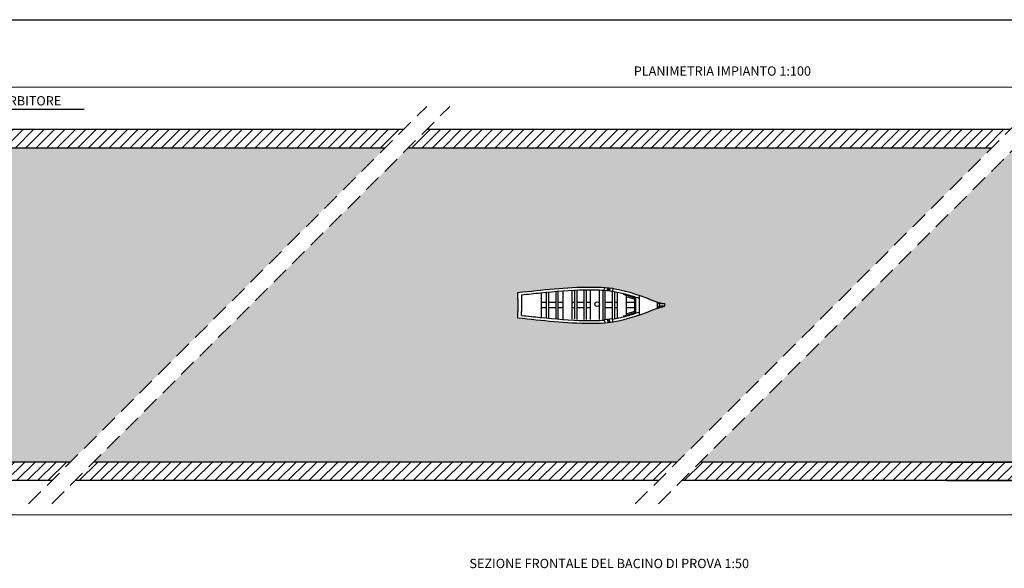
# Model space of a CAD drawing. Units: millimetres. Extents: x 3161 to 3430, y -114 to 93.
# Drawn here: x 3244 to 3286, y 70 to 93 of the extents above; entities that cross this region are included whole.
import ezdxf

# ---------------------------------------------------------------- set-up
doc = ezdxf.new("R2010")
doc.units = ezdxf.units.MM
doc.linetypes.add('DASHED2', pattern=[0.375, 0.25, -0.125])
doc.layers.add('Acqua', color=7, linetype='Continuous', true_color=0x17e8d7)
for name, color, linetype in [('LINEE 0.2', 1, 'Continuous'), ('LINEE 0.35', 2, 'Continuous'), ('LINEE 0.5', 3, 'Continuous'), ('RETINI', 8, 'Continuous')]:
    doc.layers.add(name, color=color, linetype=linetype)
doc.styles.add('NEW_YORK', font='txt')
doc.styles.get("Standard").update_dxf_attribs({"font": 'BKANT.TTF'})
pattern_1 = [(37.5, (2161.22121, 1576.6052), (-0.008000156, 0.244706619), [0, -0.19304, 0, -0.2159, 0, -0.206375]), (7.5, (2161.2212, 1576.6052), (0.22476164, 0.35841255), [0, -0.10414, 0, -0.17399, 0, -0.066675]), (327.5, (2161.065, 1576.6052), (0.395496185, 0.000718592), [0, -0.0635, 0, -0.2286, 0, -0.29845]), (317.5, (2161.065, 1576.6052), (0.381778226, 0.11146466), [0, -0.03175, 0, -0.14986, 0, -0.17145])]
pattern_2 = [(45, (2161.2212, 1576.6052), (-0.224506403, 0.224506403), [])]

msp = doc.modelspace()

# ---------------------------------------------------------------- hatches: boundary and pattern name
at = {"layer": 'Acqua'}
h = msp.add_hatch(color=256, dxfattribs=at)
h.dxf.hatch_style = 1
h.paths.add_polyline_path([(3284.899, 87.904), (3260.485, 87.904), (3246.954, 74.404), (3271.368, 74.404)])
edge = h.paths.add_edge_path(flags=16)
edge.add_line((3265.216, 81.405), (3265.216, 81.7))
edge.add_spline(control_points=[(3265.216, 81.7), (3265.736, 81.755), (3266.773, 81.866), (3268.017, 81.947), (3268.745, 81.928), (3268.948, 81.911)], knot_values=[0, 0, 0, 0, 2.009975, 4.012474, 4.796966, 4.796966, 4.796966, 4.796966], degree=3, periodic=0)
edge.add_line((3268.948, 81.911), (3268.949, 81.917))
edge.add_line((3268.949, 81.917), (3269.298, 81.879))
edge.add_line((3269.298, 81.879), (3269.297, 81.87))
edge.add_spline(control_points=[(3269.297, 81.87), (3269.685, 81.809), (3270.066, 81.703), (3270.442, 81.574)], knot_values=[5.24886, 5.24886, 5.24886, 5.24886, 6.771409, 6.771409, 6.771409, 6.771409], degree=3, periodic=0)
edge.add_spline(control_points=[(3270.442, 81.574), (3270.703, 81.484), (3270.963, 81.384), (3271.222, 81.28)], knot_values=[6.771409, 6.771409, 6.771409, 6.771409, 7.830406, 7.830406, 7.830406, 7.830406], degree=3, periodic=0)
edge.add_line((3271.222, 81.28), (3271.542, 81.204))
edge.add_line((3271.542, 81.204), (3271.542, 81.103))
edge.add_line((3271.542, 81.103), (3271.222, 81.027))
edge.add_spline(control_points=[(3271.222, 81.027), (3270.963, 80.924), (3270.703, 80.823), (3270.442, 80.733)], knot_values=[6.771409, 6.771409, 6.771409, 6.771409, 7.830406, 7.830406, 7.830406, 7.830406], degree=3, periodic=0)
edge.add_spline(control_points=[(3270.442, 80.733), (3270.066, 80.604), (3269.685, 80.498), (3269.297, 80.437)], knot_values=[5.24886, 5.24886, 5.24886, 5.24886, 6.771409, 6.771409, 6.771409, 6.771409], degree=3, periodic=0)
edge.add_line((3269.297, 80.437), (3269.298, 80.429))
edge.add_line((3269.298, 80.429), (3268.949, 80.39))
edge.add_line((3268.949, 80.39), (3268.948, 80.396))
edge.add_spline(control_points=[(3268.948, 80.396), (3268.745, 80.379), (3268.017, 80.36), (3266.773, 80.441), (3265.736, 80.552), (3265.216, 80.608)], knot_values=[0, 0, 0, 0, 0.784493, 2.786991, 4.796966, 4.796966, 4.796966, 4.796966], degree=3, periodic=0)
edge.add_line((3265.216, 80.608), (3265.216, 80.879))
edge.add_line((3265.216, 80.879), (3265.216, 81.405))
edge = h.paths.add_edge_path(flags=0)
edge.add_spline(control_points=[(3265.372, 81.599), (3265.643, 81.628), (3265.914, 81.656), (3266.2, 81.685), (3266.215, 81.686), (3266.23, 81.688)], knot_values=[0.185082, 0.185082, 0.185082, 0.185082, 1.234459, 1.234459, 1.292153, 1.292153, 1.292153, 1.292153], degree=3, periodic=0)
edge.add_spline(control_points=[(3266.23, 81.688), (3266.303, 81.695), (3266.375, 81.702), (3266.448, 81.709)], knot_values=[1.292153, 1.292153, 1.292153, 1.292153, 1.574115, 1.574115, 1.574115, 1.574115], degree=3, periodic=0)
edge.add_spline(control_points=[(3266.448, 81.709), (3266.479, 81.712), (3266.511, 81.715), (3266.542, 81.717)], knot_values=[1.574115, 1.574115, 1.574115, 1.574115, 1.694974, 1.694974, 1.694974, 1.694974], degree=3, periodic=0)
edge.add_spline(control_points=[(3266.542, 81.717), (3266.646, 81.727), (3266.75, 81.736), (3266.854, 81.745)], knot_values=[1.694974, 1.694974, 1.694974, 1.694974, 2.097907, 2.097907, 2.097907, 2.097907], degree=3, periodic=0)
edge.add_spline(control_points=[(3266.854, 81.745), (3266.885, 81.748), (3266.916, 81.75), (3266.947, 81.753)], knot_values=[2.097907, 2.097907, 2.097907, 2.097907, 2.218805, 2.218805, 2.218805, 2.218805], degree=3, periodic=0)
edge.add_spline(control_points=[(3266.947, 81.753), (3267.02, 81.759), (3267.093, 81.765), (3267.166, 81.77)], knot_values=[2.218805, 2.218805, 2.218805, 2.218805, 2.500928, 2.500928, 2.500928, 2.500928], degree=3, periodic=0)
edge.add_spline(control_points=[(3267.166, 81.77), (3267.476, 81.792), (3267.786, 81.809), (3268.359, 81.819), (3268.623, 81.818), (3268.882, 81.799)], knot_values=[2.500928, 2.500928, 2.500928, 2.500928, 3.703378, 3.703378, 4.722577, 4.722577, 4.722577, 4.722577], degree=3, periodic=0)
edge.add_spline(control_points=[(3268.935, 81.795), (3268.917, 81.796), (3268.9, 81.798), (3268.882, 81.799)], knot_values=[4.722577, 4.722577, 4.722577, 4.722577, 4.792618, 4.792618, 4.792618, 4.792618], degree=3, periodic=0)
edge.add_line((3268.882, 81.799), (3268.882, 80.508))
edge.add_spline(control_points=[(3268.882, 80.508), (3268.623, 80.489), (3268.359, 80.488), (3267.786, 80.498), (3267.476, 80.515), (3267.166, 80.537)], knot_values=[2.500928, 2.500928, 2.500928, 2.500928, 3.520127, 3.520127, 4.722577, 4.722577, 4.722577, 4.722577], degree=3, periodic=0)
edge.add_spline(control_points=[(3267.166, 80.537), (3267.093, 80.543), (3267.02, 80.548), (3266.947, 80.554)], knot_values=[2.218805, 2.218805, 2.218805, 2.218805, 2.500928, 2.500928, 2.500928, 2.500928], degree=3, periodic=0)
edge.add_spline(control_points=[(3266.947, 80.554), (3266.916, 80.557), (3266.885, 80.559), (3266.854, 80.562)], knot_values=[2.097907, 2.097907, 2.097907, 2.097907, 2.218805, 2.218805, 2.218805, 2.218805], degree=3, periodic=0)
edge.add_spline(control_points=[(3266.854, 80.562), (3266.75, 80.571), (3266.646, 80.58), (3266.542, 80.59)], knot_values=[1.694974, 1.694974, 1.694974, 1.694974, 2.097907, 2.097907, 2.097907, 2.097907], degree=3, periodic=0)
edge.add_spline(control_points=[(3266.542, 80.59), (3266.511, 80.593), (3266.479, 80.595), (3266.448, 80.598)], knot_values=[1.574115, 1.574115, 1.574115, 1.574115, 1.694974, 1.694974, 1.694974, 1.694974], degree=3, periodic=0)
edge.add_spline(control_points=[(3266.448, 80.598), (3266.375, 80.605), (3266.303, 80.612), (3266.23, 80.62)], knot_values=[1.292153, 1.292153, 1.292153, 1.292153, 1.574115, 1.574115, 1.574115, 1.574115], degree=3, periodic=0)
edge.add_spline(control_points=[(3266.23, 80.62), (3266.215, 80.621), (3266.2, 80.623), (3265.914, 80.651), (3265.643, 80.68), (3265.372, 80.709)], knot_values=[0.185082, 0.185082, 0.185082, 0.185082, 0.242775, 0.242775, 1.292153, 1.292153, 1.292153, 1.292153], degree=3, periodic=0)
edge.add_line((3265.372, 80.709), (3265.372, 80.882))
edge.add_line((3265.372, 80.882), (3265.372, 81.599))
h.paths.add_polyline_path([(3266.23, 81.271), (3266.448, 81.271), (3266.448, 81.037), (3266.23, 81.037)], flags=0)
h.paths.add_polyline_path([(3266.542, 81.271), (3266.854, 81.271), (3266.854, 81.037), (3266.542, 81.037)], flags=0)
h.paths.add_polyline_path([(3266.947, 81.271), (3267.166, 81.271), (3267.166, 81.037), (3266.947, 81.037)], flags=0)
h.paths.add_polyline_path([(3267.556, 81.271), (3267.665, 81.271), (3267.665, 81.037), (3267.556, 81.037)], flags=0)
h.paths.add_polyline_path([(3267.759, 81.271), (3268.071, 81.271), (3268.071, 81.037), (3267.759, 81.037)], flags=0)
h.paths.add_polyline_path([(3268.164, 81.271), (3268.336, 81.271), (3268.336, 81.037), (3268.164, 81.037)], flags=0)
h.paths.add_polyline_path([(3268.726, 81.195, -1), (3268.526, 81.195, -1)], flags=0)
edge = h.paths.add_edge_path(flags=0)
edge.add_line((3268.975, 80.526), (3268.975, 81.781))
edge.add_line((3268.975, 81.781), (3269.287, 81.746))
edge.add_line((3269.287, 81.746), (3269.287, 81.753))
edge.add_spline(control_points=[(3269.287, 81.753), (3269.286, 81.753), (3269.285, 81.753), (3269.284, 81.753)], knot_values=[5.255183, 5.255183, 5.255183, 5.255183, 5.26025, 5.26025, 5.26025, 5.26025], degree=3, periodic=0)
edge.add_spline(control_points=[(3269.381, 81.737), (3269.35, 81.743), (3269.319, 81.748), (3269.287, 81.753)], knot_values=[5.26025, 5.26025, 5.26025, 5.26025, 5.385552, 5.385552, 5.385552, 5.385552], degree=3, periodic=0)
edge.add_spline(control_points=[(3269.381, 81.737), (3269.423, 81.73), (3269.464, 81.722), (3269.506, 81.713)], knot_values=[5.385552, 5.385552, 5.385552, 5.385552, 5.553187, 5.553187, 5.553187, 5.553187], degree=3, periodic=0)
edge.add_spline(control_points=[(3269.506, 81.713), (3269.613, 81.692), (3269.72, 81.667), (3269.968, 81.602), (3270.107, 81.561), (3270.247, 81.516)], knot_values=[5.553187, 5.553187, 5.553187, 5.553187, 5.987218, 5.987218, 6.557237, 6.557237, 6.557237, 6.557237], degree=3, periodic=0)
edge.add_spline(control_points=[(3270.247, 81.516), (3270.26, 81.512), (3270.273, 81.507), (3270.286, 81.503)], knot_values=[6.557237, 6.557237, 6.557237, 6.557237, 6.610394, 6.610394, 6.610394, 6.610394], degree=3, periodic=0)
edge.add_spline(control_points=[(3270.286, 81.503), (3270.338, 81.486), (3270.39, 81.468), (3270.442, 81.45)], knot_values=[6.610394, 6.610394, 6.610394, 6.610394, 6.82324, 6.82324, 6.82324, 6.82324], degree=3, periodic=0)
edge.add_line((3270.442, 81.45), (3270.442, 80.857))
edge.add_spline(control_points=[(3270.442, 80.857), (3270.39, 80.839), (3270.338, 80.821), (3270.286, 80.804)], knot_values=[6.610394, 6.610394, 6.610394, 6.610394, 6.82324, 6.82324, 6.82324, 6.82324], degree=3, periodic=0)
edge.add_spline(control_points=[(3270.286, 80.804), (3270.273, 80.8), (3270.26, 80.796), (3270.247, 80.791)], knot_values=[6.557237, 6.557237, 6.557237, 6.557237, 6.610394, 6.610394, 6.610394, 6.610394], degree=3, periodic=0)
edge.add_spline(control_points=[(3270.247, 80.791), (3270.107, 80.746), (3269.968, 80.705), (3269.72, 80.64), (3269.613, 80.615), (3269.506, 80.594)], knot_values=[5.553187, 5.553187, 5.553187, 5.553187, 6.123206, 6.123206, 6.557237, 6.557237, 6.557237, 6.557237], degree=3, periodic=0)
edge.add_spline(control_points=[(3269.506, 80.594), (3269.464, 80.585), (3269.423, 80.577), (3269.381, 80.57)], knot_values=[5.385552, 5.385552, 5.385552, 5.385552, 5.553187, 5.553187, 5.553187, 5.553187], degree=3, periodic=0)
edge.add_spline(control_points=[(3269.381, 80.57), (3269.35, 80.565), (3269.319, 80.559), (3269.287, 80.554)], knot_values=[5.26025, 5.26025, 5.26025, 5.26025, 5.385552, 5.385552, 5.385552, 5.385552], degree=3, periodic=0)
edge.add_line((3269.287, 80.554), (3269.287, 80.561))
edge.add_line((3269.287, 80.561), (3268.975, 80.526))
h.paths.add_polyline_path([(3269.13, 80.475, -1), (3269.102, 80.475, -1)], flags=0)
h.paths.add_polyline_path([(3269.13, 81.832, -1), (3269.102, 81.832, -1)], flags=0)
h.paths.add_polyline_path([(3269.381, 81.271), (3269.506, 81.271), (3269.506, 81.037), (3269.381, 81.037)], flags=0)
edge = h.paths.add_edge_path(flags=0)
edge.add_line((3269.896, 80.727), (3269.896, 81.58))
edge.add_spline(control_points=[(3269.896, 81.58), (3269.953, 81.565), (3270.011, 81.548), (3270.128, 81.513), (3270.187, 81.494), (3270.247, 81.475)], knot_values=[6.094007, 6.094007, 6.094007, 6.094007, 6.328994, 6.328994, 6.573685, 6.573685, 6.573685, 6.573685], degree=3, periodic=0)
edge.add_line((3270.247, 81.475), (3270.247, 80.832))
edge.add_spline(control_points=[(3270.247, 80.832), (3270.187, 80.813), (3270.128, 80.794), (3270.011, 80.759), (3269.953, 80.743), (3269.896, 80.727)], knot_values=[6.094007, 6.094007, 6.094007, 6.094007, 6.338698, 6.338698, 6.573685, 6.573685, 6.573685, 6.573685], degree=3, periodic=0)
h.paths.add_polyline_path([(3271.222, 81.28), (3271.3, 81.204), (3271.3, 81.103), (3271.222, 81.027)], flags=0)
h = msp.add_hatch(color=256, dxfattribs=at)
h.dxf.hatch_style = 1
h.paths.add_polyline_path([(3285.598, 87.904), (3284.899, 87.904), (3271.368, 74.404), (3272.067, 74.404)])
h = msp.add_hatch(color=256, dxfattribs=at)
h.dxf.hatch_style = 1
h.paths.add_polyline_path([(3288.684, 80.954), (3287.988, 80.954), (3287.988, 81.354), (3288.684, 81.354), (3288.684, 82.316), (3288.541, 82.316), (3288.541, 82.516), (3288.684, 82.516), (3288.684, 87.904), (3286.598, 87.904), (3273.067, 74.404), (3288.684, 74.404), (3288.684, 79.691), (3288.541, 79.691), (3288.541, 79.891), (3288.684, 79.891)])
h.paths.add_polyline_path([(3310.278, 87.904), (3293.341, 87.904), (3293.341, 86.096), (3294.192, 86.096), (3294.192, 87.706), (3294.592, 87.706), (3294.592, 83.879), (3294.592, 78.429), (3294.592, 74.601), (3294.192, 74.601), (3294.192, 77.079), (3294.192, 78.429), (3293.341, 78.429), (3293.341, 77.079), (3293.341, 74.404), (3296.746, 74.404)])
h.paths.add_polyline_path([(3314.279, 87.904), (3311.977, 87.904), (3298.445, 74.404), (3314.279, 74.404)])
h.paths.add_polyline_path([(3326.466, 87.904), (3322.439, 87.904), (3322.439, 74.404), (3326.466, 74.404)])
h.paths.add_polyline_path([(3286.987, 83.724), (3286.482, 83.724), (3286.482, 84.324), (3286.987, 84.324)], flags=24)
h.paths.add_polyline_path([(3295.678, 83.724), (3295.174, 83.724), (3295.174, 84.324), (3295.678, 84.324)], flags=24)
at = {"layer": 'RETINI'}
h = msp.add_hatch(dxfattribs=at)
h.set_pattern_fill('ANSI31', color=256, scale=0.1, style=0)
h.set_pattern_definition(pattern_2)
h.paths.add_polyline_path([(3259.588, 88.704), (3225.897, 88.704), (3225.897, 73.604), (3244.453, 73.604), (3245.255, 74.404), (3226.697, 74.404), (3226.697, 87.904), (3258.786, 87.904)])
h.paths.add_polyline_path([(3271.368, 74.404), (3246.954, 74.404), (3246.152, 73.604), (3270.566, 73.604)])
h.paths.add_polyline_path([(3285.701, 88.704), (3261.287, 88.704), (3260.485, 87.904), (3284.899, 87.904)])
h.paths.add_polyline_path([(3311.079, 88.704), (3287.4, 88.704), (3286.598, 87.904), (3310.278, 87.904)])
h.paths.add_polyline_path([(3296.746, 74.404), (3283.684, 74.404), (3273.067, 74.404), (3272.265, 73.604), (3295.944, 73.604)])
h = msp.add_hatch(dxfattribs=at)
h.set_pattern_fill('ANSI31', color=256, scale=0.1, style=0)
h.set_pattern_definition(pattern_2)
h.paths.add_polyline_path([(3259.485, 87.904), (3260.287, 88.704), (3259.588, 88.704), (3258.786, 87.904)])
h = msp.add_hatch(dxfattribs=at)
h.set_pattern_fill('ANSI31', color=256, scale=0.1, style=0)
h.set_pattern_definition(pattern_2)
h.paths.add_polyline_path([(3286.4, 88.704), (3285.701, 88.704), (3284.899, 87.904), (3285.598, 87.904)])
h = msp.add_hatch(dxfattribs=at)
h.set_pattern_fill('AR-SAND', color=256, scale=0.005, style=0)
h.set_pattern_definition(pattern_1)
h.paths.add_polyline_path([(3258.786, 87.904), (3226.697, 87.904), (3226.697, 74.404), (3245.255, 74.404)])
h = msp.add_hatch(dxfattribs=at)
h.set_pattern_fill('AR-SAND', color=256, scale=0.005, style=0)
h.set_pattern_definition(pattern_1)
h.paths.add_polyline_path([(3259.485, 87.904), (3258.786, 87.904), (3245.255, 74.404), (3245.954, 74.404)])
h = msp.add_hatch(dxfattribs=at)
h.set_pattern_fill('ANSI31', color=256, scale=0.1, style=0)
h.set_pattern_definition(pattern_2)
h.paths.add_polyline_path([(3245.954, 74.404), (3245.255, 74.404), (3244.453, 73.604), (3245.152, 73.604)])
h = msp.add_hatch(dxfattribs=at)
h.set_pattern_fill('ANSI31', color=256, scale=0.1, style=0)
h.set_pattern_definition(pattern_2)
h.paths.add_polyline_path([(3272.067, 74.404), (3271.368, 74.404), (3270.566, 73.604), (3271.265, 73.604)])

# ---------------------------------------------------------------- linework, layer by layer
at = {"layer": 'LINEE 0.2'}
msp.add_line((3241.097, 89.583), (3246.546, 89.583), dxfattribs=at)
at = {"layer": 'LINEE 0.2', "linetype": 'DASHED2', "ltscale": 3}
for p, q in [((3244.149, 72.604), (3261.289, 89.704)), ((3245.149, 72.604), (3262.289, 89.704)), ((3270.262, 72.604), (3287.402, 89.704)), ((3271.262, 72.604), (3288.402, 89.704))]:
    msp.add_line(p, q, dxfattribs=at)
at = {"layer": 'LINEE 0.2', "lineweight": 9}
msp.add_lwpolyline([(3224.24, 72.133), (3328.439, 72.133), (3328.439, 90.523), (3224.24, 90.523)], close=True, dxfattribs=at)
at = {"layer": 'LINEE 0.35'}
for p, q in [((3219.669, 93.431), (3331.667, 93.431)), ((3260.287, 88.704), (3225.897, 88.704)), ((3286.4, 88.704), (3261.287, 88.704)), ((3259.485, 87.904), (3226.697, 87.904)), ((3285.598, 87.904), (3260.485, 87.904)), ((3245.954, 74.404), (3226.697, 74.404)), ((3272.067, 74.404), (3246.954, 74.404)), ((3296.746, 74.404), (3273.067, 74.404)), ((3283.684, 74.404), (3297.445, 74.404)), ((3245.152, 73.604), (3225.897, 73.604)), ((3271.265, 73.604), (3246.152, 73.604)), ((3295.944, 73.604), (3272.265, 73.604)), ((3283.684, 73.604), (3296.643, 73.604))]:
    msp.add_line(p, q, dxfattribs=at)
at = {"layer": 'RETINI', "linetype": 'Continuous'}
for p, q in [((3268.934, 81.786), (3268.949, 81.917)), ((3268.949, 81.917), (3269.298, 81.879)), ((3269.066, 81.771), (3269.081, 81.903)), ((3269.166, 81.893), (3269.151, 81.761)), ((3269.298, 81.879), (3269.283, 81.747)), ((3265.216, 81.405), (3265.216, 81.7)), ((3265.216, 81.405), (3265.216, 80.879)), ((3265.372, 81.599), (3265.372, 80.882)), ((3266.23, 80.62), (3266.23, 81.688)), ((3266.448, 80.598), (3266.448, 81.709)), ((3266.542, 80.59), (3266.542, 81.717)), ((3266.854, 80.562), (3266.854, 81.745)), ((3266.947, 80.554), (3266.947, 81.753)), ((3267.166, 80.537), (3267.166, 81.77)), ((3267.556, 80.552), (3267.556, 81.774)), ((3267.665, 80.546), (3267.665, 81.779)), ((3267.759, 80.542), (3267.759, 81.775)), ((3268.071, 80.532), (3268.071, 81.788)), ((3268.164, 80.53), (3268.164, 81.788)), ((3268.336, 80.529), (3268.336, 81.784)), ((3268.726, 81.195), (3268.726, 81.769)), ((3268.882, 80.508), (3268.882, 81.799)), ((3269.283, 81.747), (3268.934, 81.786)), ((3268.975, 80.526), (3268.975, 81.781)), ((3269.287, 80.554), (3269.287, 81.753)), ((3269.381, 80.57), (3269.381, 81.737)), ((3269.506, 80.594), (3269.506, 81.713)), ((3269.896, 80.727), (3269.896, 81.58)), ((3270.247, 80.791), (3270.247, 81.516)), ((3270.286, 80.804), (3270.286, 81.503)), ((3270.442, 80.733), (3270.442, 81.574)), ((3266.448, 81.271), (3266.23, 81.271)), ((3266.448, 81.037), (3266.23, 81.037)), ((3266.854, 81.271), (3266.542, 81.271)), ((3266.854, 81.037), (3266.542, 81.037)), ((3267.166, 81.271), (3266.947, 81.271)), ((3267.166, 81.037), (3266.947, 81.037)), ((3267.665, 81.271), (3267.556, 81.271)), ((3267.665, 81.037), (3267.556, 81.037)), ((3268.071, 81.271), (3267.759, 81.271)), ((3268.071, 81.037), (3267.759, 81.037)), ((3268.336, 81.271), (3268.164, 81.271)), ((3268.336, 81.037), (3268.164, 81.037)), ((3268.726, 80.538), (3268.726, 81.195)), ((3269.287, 81.271), (3268.975, 81.271)), ((3269.287, 81.037), (3268.975, 81.037)), ((3269.506, 81.271), (3269.381, 81.271)), ((3269.506, 81.037), (3269.381, 81.037)), ((3270.247, 81.271), (3269.896, 81.271)), ((3270.247, 81.037), (3269.896, 81.037)), ((3271.222, 81.28), (3271.542, 81.204)), ((3271.222, 81.027), (3271.222, 81.28)), ((3271.3, 81.204), (3271.222, 81.28)), ((3271.222, 81.027), (3271.542, 81.103)), ((3271.3, 81.103), (3271.222, 81.027)), ((3271.542, 81.204), (3271.3, 81.204)), ((3271.3, 81.204), (3271.3, 81.103)), ((3271.542, 81.103), (3271.3, 81.103)), ((3271.542, 81.103), (3271.542, 81.204)), ((3265.216, 80.608), (3265.216, 80.879)), ((3265.372, 80.709), (3265.372, 80.882)), ((3269.283, 80.56), (3268.934, 80.521)), ((3269.066, 80.536), (3269.081, 80.404)), ((3269.166, 80.414), (3269.151, 80.546)), ((3269.298, 80.429), (3269.283, 80.56)), ((3268.934, 80.521), (3268.949, 80.39)), ((3268.949, 80.39), (3269.298, 80.429))]:
    msp.add_line(p, q, dxfattribs=at)
for centre, radius in [((3269.116, 81.832), 0.0138), ((3268.626, 81.195), 0.1), ((3269.116, 80.475), 0.0138)]:
    msp.add_circle(centre, radius, dxfattribs=at)
for points, knots in [([(3265.216, 81.7), (3265.736, 81.755), (3266.773, 81.866), (3268.017, 81.947), (3268.745, 81.928), (3268.948, 81.911)], [0, 0, 0, 0, 2.009975, 4.012474, 4.796966, 4.796966, 4.796966, 4.796966]), ([(3265.372, 81.599), (3265.643, 81.628), (3265.914, 81.656), (3266.823, 81.746), (3267.46, 81.803), (3268.377, 81.82), (3268.659, 81.818), (3268.935, 81.795)], [0.185082, 0.185082, 0.185082, 0.185082, 1.234459, 1.234459, 3.703378, 3.703378, 4.792618, 4.792618, 4.792618, 4.792618]), ([(3269.284, 81.753), (3269.466, 81.725), (3269.647, 81.686), (3270.033, 81.585), (3270.238, 81.521), (3270.442, 81.45)], [5.255183, 5.255183, 5.255183, 5.255183, 5.987218, 5.987218, 6.82324, 6.82324, 6.82324, 6.82324]), ([(3269.748, 81.619), (3269.855, 81.592), (3269.961, 81.563), (3270.128, 81.513), (3270.187, 81.494), (3270.247, 81.475)], [5.892035, 5.892035, 5.892035, 5.892035, 6.328994, 6.328994, 6.5736853, 6.5736853, 6.5736853, 6.5736853]), ([(3269.896, 81.515), (3269.994, 81.488), (3270.093, 81.459), (3270.21, 81.421), (3270.228, 81.415), (3270.247, 81.409)], [6.116638, 6.116638, 6.116638, 6.116638, 6.5233097, 6.5233097, 6.600307, 6.600307, 6.600307, 6.600307]), ([(3265.216, 80.608), (3265.736, 80.552), (3266.773, 80.441), (3268.017, 80.36), (3268.745, 80.379), (3268.948, 80.396)], [0, 0, 0, 0, 2.009975, 4.012474, 4.796966, 4.796966, 4.796966, 4.796966]), ([(3265.372, 80.709), (3265.643, 80.68), (3265.914, 80.651), (3266.823, 80.561), (3267.46, 80.504), (3268.377, 80.488), (3268.659, 80.489), (3268.935, 80.512)], [0.185082, 0.185082, 0.185082, 0.185082, 1.234459, 1.234459, 3.703378, 3.703378, 4.792618, 4.792618, 4.792618, 4.792618]), ([(3269.284, 80.554), (3269.466, 80.582), (3269.647, 80.621), (3270.033, 80.722), (3270.238, 80.786), (3270.442, 80.857)], [5.255183, 5.255183, 5.255183, 5.255183, 5.987218, 5.987218, 6.82324, 6.82324, 6.82324, 6.82324]), ([(3269.748, 80.688), (3269.855, 80.715), (3269.961, 80.744), (3270.128, 80.794), (3270.187, 80.813), (3270.247, 80.832)], [5.892035, 5.892035, 5.892035, 5.892035, 6.328994, 6.328994, 6.5736853, 6.5736853, 6.5736853, 6.5736853]), ([(3269.896, 80.792), (3269.994, 80.819), (3270.093, 80.848), (3270.21, 80.886), (3270.228, 80.892), (3270.247, 80.898)], [6.116638, 6.116638, 6.116638, 6.116638, 6.5233097, 6.5233097, 6.600307, 6.600307, 6.600307, 6.600307])]:
    msp.add_open_spline(points, degree=3, knots=knots, dxfattribs=at)
for points in [[(3269.297, 81.87), (3269.956, 81.767), (3270.591, 81.533), (3271.222, 81.28)], [(3269.297, 80.437), (3269.956, 80.54), (3270.591, 80.774), (3271.222, 81.027)]]:
    msp.add_open_spline(points, degree=3, dxfattribs=at)

# ---------------------------------------------------------------- texts
at = {"layer": 'LINEE 0.35', "insert": (3241.912, 90.143), "char_height": 0.399, "width": 7.1242, "attachment_point": 1}
msp.add_mtext('ASSORBITORE', dxfattribs=at)
at = {"layer": 'LINEE 0.5', "char_height": 0.3999, "attachment_point": 1, "style": 'NEW_YORK'}
for s, insert in [('PLANIMETRIA IMPIANTO 1:100', (3270.201, 91.423)), ('SEZIONE FRONTALE DEL BACINO DI PROVA 1:50', (3263.125, 70.242))]:
    msp.add_mtext(s, dxfattribs=dict(at, insert=insert))

doc.saveas('drawing.dxf')
